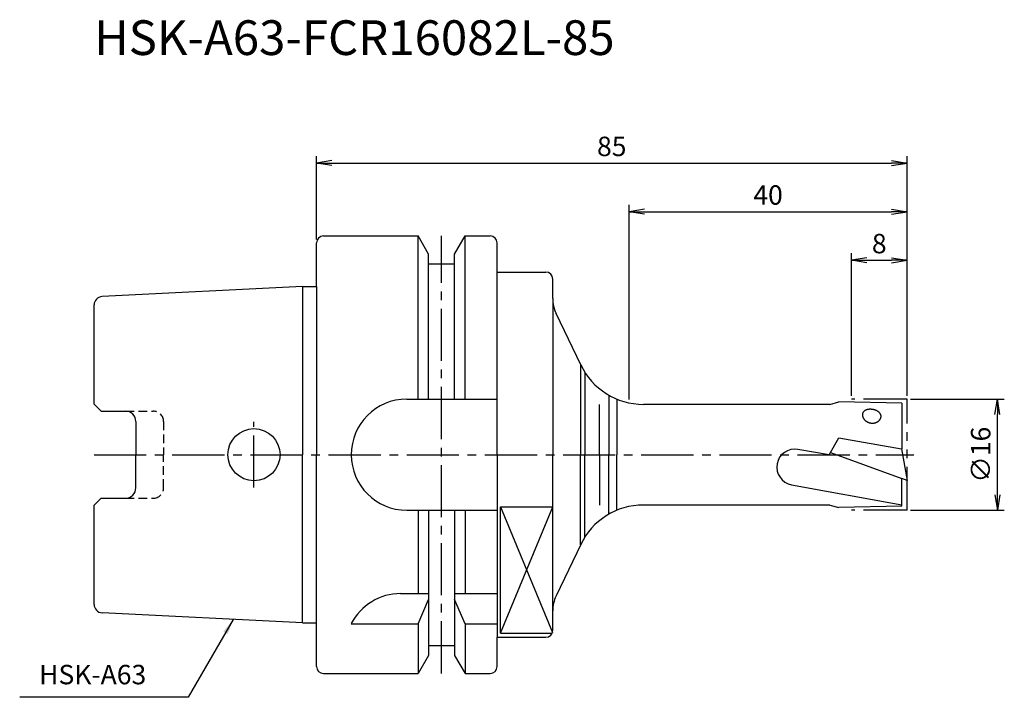
# Model space of a CAD drawing. Extents: x -43 to 99, y -35 to 63.
import ezdxf
from ezdxf.enums import TextEntityAlignment as Align

# ---------------------------------------------------------------- set-up
doc = ezdxf.new("R2010")
doc.units = 0
doc.header["$LTSCALE"] = 10
doc.header["$PDMODE"] = 1
doc.header["$PDSIZE"] = -5
for name, pattern in [('CENTER2', [1.125, 0.75, -0.125, 0.125, -0.125]), ('HIDDEN2', [0.1875, 0.125, -0.0625]), ('PHANTOM2', [1.25, 0.625, -0.125, 0.125, -0.125, 0.125, -0.125])]:
    doc.linetypes.add(name, pattern=pattern)
doc.layers.get('0').update_dxf_attribs({"linetype": 'CONTINUOUS'})
doc.layers.get('DEFPOINTS').update_dxf_attribs({"linetype": 'CONTINUOUS'})
for name, color, linetype in [('240', 4, 'CONTINUOUS'), ('241', 211, 'CONTINUOUS'), ('242', 3, 'CONTINUOUS'), ('245', 2, 'CENTER2'), ('246', 3, 'PHANTOM2'), ('250', 3, 'CONTINUOUS'), ('251', 40, 'CONTINUOUS')]:
    doc.layers.add(name, color=color, linetype=linetype)
doc.styles.get("Standard").update_dxf_attribs({"font": 'romans.shx', "bigfont": 'BIGFONT.SHX'})
doc.styles.add('YOKO', font='romans.shx', dxfattribs={"bigfont": 'extfont.shx'})
doc.dimstyles.new('BIGT', dxfattribs={"dimtxt": 2.8, "dimasz": 2.23, "dimexe": 1, "dimexo": 0.5, "dimgap": 1, "dimtad": 3, "dimdec": 3, "dimtxsty": 'STANDARD', "dimblk1": 'OPEN', "dimblk2": 'OPEN', "dimsah": 1, "dimcen": 0, "dimclrd": 256, "dimclre": 256, "dimclrt": 40, "dimazin": 3, "dimtfac": 1, "dimtdec": 3, "dimtix": 1, "dimtmove": 0, "dimatfit": 3, "dimtolj": 1})

# ---------------------------------------------------------------- blocks, each defined once
blk = doc.blocks.new('_OPEN')
at = {"color": 0, "linetype": 'BYBLOCK'}
for p, q in [((-1, 0.167), (0, 0)), ((-1, -0.167), (0, 0)), ((0, 0), (-1, 0))]:
    blk.add_line(p, q, dxfattribs=at)
blk = doc.blocks.new('*D2')
at = {"layer": '250', "linetype": 'CONTINUOUS'}
for p, q in [((85.5, 8), (99, 8)), ((98, -5.77), (98, 5.77)), ((85.5, -8), (99, -8))]:
    blk.add_line(p, q, dxfattribs=at)
at = {"layer": 'DEFPOINTS', "color": 0, "linetype": 'CONTINUOUS'}
for p in [(85, 8), (98, 8), (85, -8)]:
    blk.add_point(p, dxfattribs=at)
at = {"layer": '250', "linetype": 'CONTINUOUS', "xscale": 2.23, "yscale": 2.23, "zscale": 2.23}
for p, rotation in [((98, 8), 90), ((98, -8), 270)]:
    blk.add_blockref('_OPEN', p, dxfattribs=dict(at, rotation=rotation))
at = {"layer": '250', "color": 40, "linetype": 'CONTINUOUS', "insert": (95.6, 0), "char_height": 2.8, "attachment_point": 5, "rotation": 90}
blk.add_mtext('\\A1;{\\H2.8;∅}16', dxfattribs=at)
blk = doc.blocks.new('*D3')
at = {"layer": '250', "linetype": 'CONTINUOUS'}
for p, q in [((77, 8.5), (77, 29)), ((85, 8.5), (85, 29)), ((79.23, 28), (82.77, 28))]:
    blk.add_line(p, q, dxfattribs=at)
at = {"layer": 'DEFPOINTS', "color": 0, "linetype": 'CONTINUOUS'}
for p in [(85, 28), (77, 8), (85, 8)]:
    blk.add_point(p, dxfattribs=at)
at = {"layer": '250', "linetype": 'CONTINUOUS', "xscale": 2.23, "yscale": 2.23, "zscale": 2.23, "rotation": 180}
blk.add_blockref('_OPEN', (77, 28), dxfattribs=at)
at = {"layer": '250', "linetype": 'CONTINUOUS', "xscale": 2.23, "yscale": 2.23, "zscale": 2.23}
blk.add_blockref('_OPEN', (85, 28), dxfattribs=at)
at = {"layer": '250', "color": 40, "linetype": 'CONTINUOUS', "insert": (81, 30.4), "char_height": 2.8, "attachment_point": 5}
blk.add_mtext('\\A1;8', dxfattribs=at)
blk = doc.blocks.new('*D4')
at = {"layer": '250', "linetype": 'CONTINUOUS'}
for p, q in [((45, 7.96), (45, 36)), ((85, 8.5), (85, 36)), ((47.23, 35), (82.77, 35))]:
    blk.add_line(p, q, dxfattribs=at)
at = {"layer": 'DEFPOINTS', "color": 0, "linetype": 'CONTINUOUS'}
for p in [(85, 35), (45, 7.46), (85, 8)]:
    blk.add_point(p, dxfattribs=at)
at = {"layer": '250', "linetype": 'CONTINUOUS', "xscale": 2.23, "yscale": 2.23, "zscale": 2.23, "rotation": 180}
blk.add_blockref('_OPEN', (45, 35), dxfattribs=at)
at = {"layer": '250', "linetype": 'CONTINUOUS', "xscale": 2.23, "yscale": 2.23, "zscale": 2.23}
blk.add_blockref('_OPEN', (85, 35), dxfattribs=at)
at = {"layer": '250', "color": 40, "linetype": 'CONTINUOUS', "insert": (65, 37.4), "char_height": 2.8, "attachment_point": 5}
blk.add_mtext('\\A1;40', dxfattribs=at)
blk = doc.blocks.new('*D5')
at = {"layer": '250', "linetype": 'CONTINUOUS'}
for p, q in [((0, 31), (0, 43)), ((85, 8.5), (85, 43)), ((2.23, 42), (82.77, 42))]:
    blk.add_line(p, q, dxfattribs=at)
at = {"layer": 'DEFPOINTS', "color": 0, "linetype": 'CONTINUOUS'}
for p in [(85, 42), (0, 30.5), (85, 8)]:
    blk.add_point(p, dxfattribs=at)
at = {"layer": '250', "linetype": 'CONTINUOUS', "xscale": 2.23, "yscale": 2.23, "zscale": 2.23, "rotation": 180}
blk.add_blockref('_OPEN', (0, 42), dxfattribs=at)
at = {"layer": '250', "linetype": 'CONTINUOUS', "xscale": 2.23, "yscale": 2.23, "zscale": 2.23}
blk.add_blockref('_OPEN', (85, 42), dxfattribs=at)
at = {"layer": '250', "color": 40, "linetype": 'CONTINUOUS', "insert": (42.5, 44.4), "char_height": 2.8, "attachment_point": 5}
blk.add_mtext('\\A1;85', dxfattribs=at)
blk = doc.blocks.new('1')
at = {"layer": '240', "linetype": 'CONTINUOUS'}
for p, q in [((1, 31.5), (14.62, 31.5)), ((16.12, 28.9), (14.62, 31.5)), ((19.88, 28.9), (21.38, 31.5)), ((21.38, 31.5), (25, 31.5)), ((0, 24.21), (0, 30.5)), ((26, 26.3), (26, 30.5)), ((16.12, 27.5), (16.12, 28.9)), ((19.88, 27.5), (19.88, 28.9)), ((16.12, 27.5), (19.88, 27.5)), ((26, 26.3), (33, 26.3)), ((-2, 24.21), (-30.86, 22.77)), ((34, 22.5), (34, 25.3)), ((-32, 7.27), (-32, 21.57)), ((-31, 6.27), (-32, 7.27)), ((-31, 6.27), (-27.5, 6.27)), ((-26, 4.77), (-26, 0)), ((-26, -4.77), (-26, 0)), ((-32, -7.27), (-31, -6.27)), ((-31, -6.27), (-27.5, -6.27)), ((-32, -21.57), (-32, -7.27)), ((34, -25.3), (34, -22.5)), ((-2, -24.21), (-30.86, -22.77)), ((0, -30.5), (0, -24.21)), ((26, -26.3), (33, -26.3)), ((26, -30.5), (26, -26.3)), ((16.12, -27.5), (19.88, -27.5)), ((16.12, -27.5), (16.12, -28.9)), ((19.88, -27.5), (19.88, -28.9)), ((16.12, -28.9), (14.62, -31.5)), ((19.88, -28.9), (21.38, -31.5)), ((1, -31.5), (14.62, -31.5)), ((21.38, -31.5), (25, -31.5))]:
    blk.add_line(p, q, dxfattribs=at)
at = {"layer": '240'}
for p, q in [((-2, 24.21), (0, 24.21)), ((38.03, 12.94), (34.49, 20.34)), ((73.89, 7.25), (47.05, 7.25)), ((73.89, 7.25), (75.19, 7.6)), ((84.25, 7.4), (75.19, 7.6)), ((84.25, 7.4), (84.25, 0.83)), ((84.2, 0.84), (85, -3.72)), ((84.25, 0.83), (84.2, 0.84)), ((84.25, -7.4), (84.25, -3.45)), ((85, -3.72), (84.25, -3.45)), ((73.89, -7.25), (47.05, -7.25)), ((73.89, -7.25), (75.19, -7.6)), ((84.25, -7.4), (75.19, -7.6)), ((38.03, -12.94), (34.49, -20.34)), ((-2, -24.21), (0, -24.21))]:
    blk.add_line(p, q, dxfattribs=at)
at = {"layer": '240', "linetype": 'CONTINUOUS'}
for centre, radius, start, end in [((1, 30.5), 1, 90, 180), ((25, 30.5), 1, 0, 90), ((33, 25.3), 1, 0, 90), ((-30.8, 21.57), 1.2, 92.8624, 180), ((-27.5, 4.77), 1.5, 0, 90), ((-27.5, -4.77), 1.5, 270, 0), ((-30.8, -21.57), 1.2, 180, 267.1376), ((33, -25.3), 1, 270, 0), ((1, -30.5), 1, 180, 270), ((25, -30.5), 1, 270, 0)]:
    blk.add_arc(centre, radius, start, end, dxfattribs=at)
at = {"layer": '240'}
for centre, radius, start, end in [((39, 22.5), 5, 180, 205.5562), ((47.05, 17.25), 10, 205.5562, 270), ((47.05, -17.25), 10, 90, 154.4438), ((39, -22.5), 5, 154.4558, 180)]:
    blk.add_arc(centre, radius, start, end, dxfattribs=at)
at = {"layer": '241', "linetype": 'CONTINUOUS'}
for p, q in [((14.62, 8), (14.62, 31.5)), ((21.38, 8), (21.38, 31.5)), ((16.12, 8), (16.12, 27.5)), ((19.88, 8), (19.88, 27.5)), ((26, 0), (26, 26.3)), ((-2, 24.21), (-2, 0)), ((38.01, 12.96), (38.01, 0)), ((38.63, 11.85), (38.63, 0)), ((42.09, 8.57), (42.09, 0)), ((13, 8), (26, 8)), ((43.22, 8.01), (43.22, 0)), ((-2, -24.21), (-2, 0)), ((26, 0), (26, -26.3)), ((38.01, -12.96), (38.01, 0)), ((38.63, -11.85), (38.63, 0)), ((42.09, -8.57), (42.09, 0)), ((43.22, -8.01), (43.22, 0)), ((13, -8), (26, -8)), ((14.62, -8), (14.62, -20)), ((16.12, -8), (16.12, -27.5)), ((19.88, -8), (19.88, -27.5)), ((21.38, -8), (21.38, -20)), ((26.5, -25.71), (26.5, -7.52)), ((26.5, -7.52), (34, -7.52)), ((12.11, -20), (16.12, -20)), ((14.62, -24.34), (16.12, -20.86)), ((19.88, -20), (26, -20)), ((21.38, -24.34), (19.88, -20.86)), ((5, -24.34), (14.62, -24.34)), ((14.62, -24.34), (14.62, -31.5)), ((21.38, -24.34), (21.38, -31.5)), ((21.38, -24.34), (26, -24.34)), ((26.5, -25.71), (33.91, -25.71))]:
    blk.add_line(p, q, dxfattribs=at)
at = {"layer": '241'}
for p, q in [((0, 24.21), (0, 0)), ((34, 22.5), (34, 0)), ((40.75, 0), (40.75, 7.25)), ((73.77, -0.03), (75.19, 2.43)), ((75.19, 2.43), (84.2, 0.84)), ((0, -24.21), (0, 0)), ((34, -22.5), (34, 0)), ((40.75, 0), (40.75, -7.25)), ((73.77, -0.03), (69.28, 0.76)), ((73.96, 0.3), (84.25, -3.45)), ((68.36, -4.32), (84.25, -7.23))]:
    blk.add_line(p, q, dxfattribs=at)
at = {"layer": '241', "linetype": 'HIDDEN2'}
for p, q in [((-27.5, 6.27), (-23.5, 6.27)), ((-22, 4.77), (-22, 0)), ((-22, -4.77), (-22, 0)), ((-27.5, -6.27), (-23.5, -6.27))]:
    blk.add_line(p, q, dxfattribs=at)
at = {"layer": '241'}
for points in [[(78.6, 5.91, 0), (78.59, 5.88, 0), (78.59, 5.85, 0), (78.59, 5.82, 0), (78.59, 5.8, 0), (78.58, 5.77, 0), (78.58, 5.74, 0), (78.58, 5.71, 0), (78.59, 5.69, 0), (78.59, 5.66, 0), (78.59, 5.63, 0), (78.59, 5.6, 0), (78.6, 5.58, 0), (78.6, 5.55, 0), (78.61, 5.52, 0), (78.62, 5.49, 0), (78.62, 5.47, 0), (78.63, 5.44, 0), (78.64, 5.41, 0), (78.65, 5.38, 0), (78.66, 5.36, 0), (78.67, 5.33, 0), (78.69, 5.3, 0), (78.7, 5.28, 0), (78.71, 5.25, 0), (78.73, 5.23, 0), (78.74, 5.2, 0), (78.76, 5.18, 0), (78.78, 5.15, 0), (78.79, 5.13, 0), (78.81, 5.1, 0), (78.83, 5.08, 0), (78.85, 5.06, 0), (78.87, 5.03, 0), (78.89, 5.01, 0), (78.91, 4.99, 0), (78.93, 4.97, 0), (78.96, 4.94, 0), (78.98, 4.92, 0), (79, 4.9, 0), (79.03, 4.88, 0), (79.05, 4.86, 0), (79.08, 4.84, 0), (79.1, 4.83, 0), (79.13, 4.81, 0), (79.16, 4.79, 0), (79.18, 4.77, 0), (79.21, 4.76, 0), (79.24, 4.74, 0), (79.27, 4.72, 0), (79.3, 4.71, 0), (79.33, 4.7, 0), (79.36, 4.68, 0), (79.39, 4.67, 0), (79.42, 4.66, 0), (79.45, 4.64, 0), (79.48, 4.63, 0), (79.51, 4.62, 0), (79.54, 4.61, 0), (79.57, 4.6, 0), (79.6, 4.59, 0), (79.64, 4.59, 0), (79.67, 4.58, 0), (79.7, 4.57, 0), (79.73, 4.57, 0), (79.77, 4.56, 0), (79.8, 4.56, 0), (79.83, 4.55, 0), (79.86, 4.55, 0), (79.9, 4.55, 0), (79.93, 4.54, 0), (79.96, 4.54, 0), (80, 4.54, 0), (80.03, 4.54, 0), (80.06, 4.54, 0), (80.09, 4.54, 0), (80.13, 4.55, 0), (80.16, 4.55, 0), (80.19, 4.55, 0), (80.22, 4.56, 0), (80.26, 4.56, 0), (80.29, 4.57, 0), (80.32, 4.57, 0), (80.35, 4.58, 0), (80.38, 4.59, 0), (80.41, 4.59, 0), (80.44, 4.6, 0), (80.47, 4.61, 0), (80.5, 4.62, 0), (80.53, 4.63, 0), (80.56, 4.64, 0), (80.59, 4.66, 0), (80.62, 4.67, 0), (80.65, 4.68, 0), (80.68, 4.7, 0), (80.7, 4.71, 0), (80.73, 4.72, 0), (80.76, 4.74, 0), (80.78, 4.76, 0), (80.81, 4.77, 0), (80.83, 4.79, 0), (80.86, 4.81, 0), (80.88, 4.82, 0), (80.9, 4.84, 0), (80.92, 4.86, 0), (80.95, 4.88, 0), (80.97, 4.9, 0), (80.99, 4.92, 0), (81.01, 4.94, 0), (81.03, 4.97, 0), (81.05, 4.99, 0), (81.06, 5.01, 0), (81.08, 5.03, 0), (81.1, 5.06, 0), (81.11, 5.08, 0), (81.13, 5.1, 0), (81.14, 5.13, 0), (81.16, 5.15, 0), (81.17, 5.18, 0), (81.18, 5.2, 0), (81.19, 5.23, 0), (81.2, 5.25, 0), (81.21, 5.28, 0), (81.22, 5.3, 0), (81.23, 5.33, 0), (81.24, 5.36, 0), (81.25, 5.38, 0), (81.25, 5.41, 0), (81.26, 5.44, 0)], [(81.26, 5.44, 0), (81.26, 5.46, 0), (81.26, 5.48, 0), (81.26, 5.5, 0), (81.27, 5.52, 0), (81.27, 5.54, 0), (81.26, 5.56, 0), (81.26, 5.58, 0), (81.26, 5.61, 0), (81.26, 5.63, 0), (81.25, 5.65, 0), (81.25, 5.67, 0), (81.24, 5.69, 0), (81.24, 5.71, 0), (81.23, 5.73, 0), (81.22, 5.75, 0), (81.21, 5.78, 0), (81.2, 5.8, 0), (81.19, 5.82, 0), (81.18, 5.84, 0), (81.17, 5.86, 0), (81.16, 5.88, 0), (81.14, 5.9, 0), (81.13, 5.92, 0), (81.12, 5.94, 0), (81.1, 5.96, 0), (81.08, 5.98, 0), (81.07, 6, 0), (81.05, 6.02, 0), (81.03, 6.04, 0), (81.01, 6.06, 0), (80.99, 6.08, 0), (80.97, 6.1, 0), (80.95, 6.12, 0), (80.93, 6.13, 0), (80.91, 6.15, 0), (80.89, 6.17, 0), (80.86, 6.19, 0), (80.84, 6.2, 0), (80.81, 6.22, 0), (80.79, 6.24, 0), (80.76, 6.25, 0), (80.74, 6.27, 0), (80.71, 6.28, 0), (80.68, 6.3, 0), (80.66, 6.31, 0), (80.63, 6.33, 0), (80.6, 6.34, 0), (80.57, 6.36, 0), (80.54, 6.37, 0), (80.51, 6.38, 0), (80.49, 6.39, 0), (80.46, 6.41, 0), (80.42, 6.42, 0), (80.39, 6.43, 0), (80.36, 6.44, 0), (80.33, 6.45, 0), (80.3, 6.46, 0), (80.27, 6.47, 0), (80.24, 6.47, 0), (80.21, 6.48, 0), (80.17, 6.49, 0), (80.14, 6.5, 0), (80.11, 6.5, 0), (80.08, 6.51, 0), (80.04, 6.51, 0), (80.01, 6.52, 0), (79.98, 6.52, 0), (79.94, 6.53, 0), (79.91, 6.53, 0), (79.88, 6.53, 0), (79.85, 6.54, 0), (79.81, 6.54, 0), (79.78, 6.54, 0), (79.75, 6.54, 0), (79.72, 6.54, 0), (79.68, 6.54, 0), (79.65, 6.54, 0), (79.62, 6.54, 0), (79.59, 6.54, 0), (79.56, 6.54, 0), (79.52, 6.53, 0), (79.49, 6.53, 0), (79.46, 6.53, 0), (79.43, 6.52, 0), (79.4, 6.52, 0), (79.37, 6.51, 0), (79.34, 6.5, 0), (79.31, 6.5, 0), (79.28, 6.49, 0), (79.25, 6.48, 0), (79.23, 6.48, 0), (79.2, 6.47, 0), (79.17, 6.46, 0), (79.14, 6.45, 0), (79.12, 6.44, 0), (79.09, 6.43, 0), (79.07, 6.42, 0), (79.04, 6.41, 0), (79.02, 6.4, 0), (78.99, 6.38, 0), (78.97, 6.37, 0), (78.95, 6.36, 0), (78.93, 6.35, 0), (78.9, 6.33, 0), (78.88, 6.32, 0), (78.86, 6.3, 0), (78.84, 6.29, 0), (78.82, 6.27, 0), (78.81, 6.26, 0), (78.79, 6.24, 0), (78.77, 6.23, 0), (78.76, 6.21, 0), (78.74, 6.19, 0), (78.73, 6.17, 0), (78.71, 6.16, 0), (78.7, 6.14, 0), (78.69, 6.12, 0), (78.67, 6.1, 0), (78.66, 6.08, 0), (78.65, 6.07, 0), (78.64, 6.05, 0), (78.63, 6.03, 0), (78.63, 6.01, 0), (78.62, 5.99, 0), (78.61, 5.97, 0), (78.61, 5.95, 0), (78.6, 5.93, 0), (78.6, 5.91, 0)]]:
    blk.add_polyline3d(points, dxfattribs=at)
at = {"layer": '241', "linetype": 'CONTINUOUS'}
blk.add_circle((-9, 0), 3.75, dxfattribs=at)
for centre, start, end in [((13, 0), 90, 180), ((13, 0), 180, 270), ((12.11, -28), 90, 152.7434)]:
    blk.add_arc(centre, 8, start, end, dxfattribs=at)
at = {"layer": '241', "linetype": 'HIDDEN2'}
for centre, start, end in [((-23.5, 4.77), 0, 90), ((-23.5, -4.77), 270, 0)]:
    blk.add_arc(centre, 1.5, start, end, dxfattribs=at)
at = {"layer": '241'}
blk.add_arc((68.83, -1.78), 2.58, 80, 260, dxfattribs=at)
at = {"layer": '242', "linetype": 'CONTINUOUS'}
for p, q in [((26.5, -7.52), (33.96, -25.6)), ((26.5, -25.71), (34, -7.52))]:
    blk.add_line(p, q, dxfattribs=at)
at = {"layer": '245', "linetype": 'CENTER2'}
for p, q in [((18, -31.5), (18, 31.5)), ((-9, -4.75), (-9, 4.75))]:
    blk.add_line(p, q, dxfattribs=at)
at = {"layer": '245'}
blk.add_line((-32, 0), (86, 0), dxfattribs=at)
at = {"layer": '246'}
for p, q in [((85, 8), (77, 8)), ((85, -8), (85, 8)), ((85, -8), (77, -8))]:
    blk.add_line(p, q, dxfattribs=at)

msp = doc.modelspace()

# ---------------------------------------------------------------- linework, layer by layer
at = {"layer": '250', "linetype": 'CONTINUOUS'}
msp.add_line((-18.4499, -34.945), (-42.7166, -34.945), dxfattribs=at)

# ---------------------------------------------------------------- block references
at = {"layer": '245'}
msp.add_blockref('1', (0, 0), dxfattribs=at)

# ---------------------------------------------------------------- texts
at = {"layer": '241', "style": 'YOKO'}
msp.add_text('HSK-A63-FCR16082L-85', height=5, dxfattribs=at).set_placement((-32, 56), align=Align.BOTTOM_LEFT)
at = {"layer": '251', "linetype": 'CONTINUOUS', "insert": (-39.9166, -33.945), "char_height": 2.8, "attachment_point": 7, "style": 'YOKO'}
msp.add_mtext('HSK-A63', dxfattribs=at)

# ---------------------------------------------------------------- dimensions: what is measured, and where the dimension line sits
at = {"layer": '250', "linetype": 'CONTINUOUS'}
dim = msp.add_linear_dim(base=(85, 42), p1=(0, 30.5), p2=(85, 8), dimstyle='BIGT', dxfattribs=at)
dim.commit()
dim.dimension.update_dxf_attribs({"geometry": '*D5', "text_midpoint": (42.5, 44.4)})
for base, p1, picture, middle in [((85, 35), (45, 7.4629), '*D4', (65, 35)), ((85, 28), (77, 8), '*D3', (81, 28))]:
    dim = msp.add_linear_dim(base=base, p1=p1, p2=(85, 8), dimstyle='BIGT', dxfattribs=at)
    dim.commit()
    dim.dimension.update_dxf_attribs({"geometry": picture, "text_midpoint": middle, "dimtype": 160})
dim = msp.add_linear_dim(base=(98, 8), p1=(85, -8), p2=(85, 8), angle=90, text='{\\H2.8;∅}<>', dimstyle='BIGT', dxfattribs=at)
dim.commit()
dim.dimension.update_dxf_attribs({"geometry": '*D2', "text_midpoint": (95.6, 0)})

# ---------------------------------------------------------------- leaders
msp.add_leader([(-11.9672, -23.7166), (-18.4499, -34.945)], dimstyle='BIGT', dxfattribs=at)

doc.saveas('drawing.dxf')
